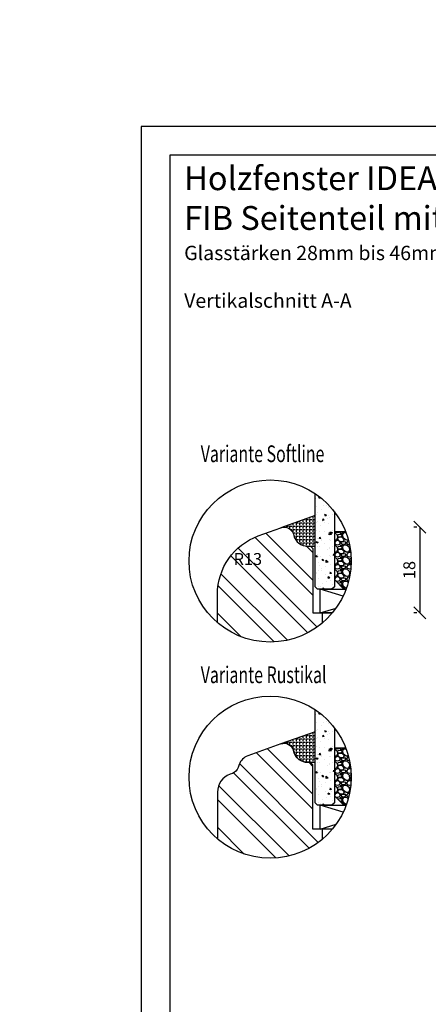
# Model space of a CAD drawing. Units: millimetres. Extents: x 0 to 1099, y -331 to 319.
# Drawn here: x 725 to 810, y 113 to 319 of the extents above; entities that cross this region are included whole.
import ezdxf

# ---------------------------------------------------------------- set-up
doc = ezdxf.new("R2010")
doc.units = ezdxf.units.MM
doc.header["$LTSCALE"] = 10
for name, color, linetype in [('Aluhalter', 3, 'Continuous'), ('Aufdopplung', 20, 'Continuous'), ('Bemaßung', 1, 'Continuous'), ('Glas', 150, 'Continuous'), ('Schraffur', 251, 'Continuous'), ('Silikon', 10, 'Continuous')]:
    doc.layers.add(name, color=color, linetype=linetype)
doc.styles.add('RomanS', font='romans.shx', dxfattribs={"width": 0.7})
doc.dimstyles.new('IDEAL Holz', dxfattribs={"dimtxt": 2.5, "dimasz": 2.5, "dimexe": 1.25, "dimexo": 0.625, "dimtad": 1, "dimdec": 1, "dimtxsty": 'RomanS', "dimblk": 'OBLIQUE', "dimcen": 2.5, "dimadec": 0, "dimazin": 0, "dimtfac": 1, "dimtdec": 1, "dimtmove": 0, "dimatfit": 3, "dimldrblk": 'OBLIQUE', "dimfxl": 1, "dimarcsym": 0})
pattern_1 = [(135, (0, 0), (-4.490128060534575, -4.490128060534575), []), (135, (-3.174999999999998, 2e-16), (-4.490128060534575, -4.490128060534575), [])]

# ---------------------------------------------------------------- blocks, each defined once
blk = doc.blocks.new('_Oblique')
at = {"color": 0, "linetype": 'ByBlock', "lineweight": -2}
blk.add_line((-0.5, -0.5), (0.5, 0.5), dxfattribs=at)
blk = doc.blocks.new('*D31')
at = {"layer": 'Bemaßung', "color": 0, "lineweight": -2}
for p, q in [((807.7663124591394, 212.9686906349277), (807.1413124591394, 212.9686906349277)), ((808.3913124591395, 212.9686906349277), (808.3913124591395, 194.9686906349277)), ((807.7663124591394, 194.9686906349277), (807.1413124591394, 194.9686906349277))]:
    blk.add_line(p, q, dxfattribs=at)
at = {"layer": 'Defpoints', "color": 0}
for p in [(808.3913124591395, 212.9686906349277), (808.3913124591395, 194.9686906349277), (808.3913124591395, 194.9686906349277)]:
    blk.add_point(p, dxfattribs=at)
at = {"layer": 'Bemaßung', "color": 0, "lineweight": -2, "xscale": 2.5, "yscale": 2.5, "zscale": 2.5}
for p, rotation in [((808.3913124591395, 212.9686906349277), 90), ((808.3913124591395, 194.9686906349277), 270)]:
    blk.add_blockref('_Oblique', p, dxfattribs=dict(at, rotation=rotation))
at = {"layer": 'Bemaßung', "color": 0, "insert": (806.5163124591396, 203.9686906349278), "char_height": 2.5, "attachment_point": 5, "rotation": 90, "style": 'RomanS'}
blk.add_mtext('18', dxfattribs=at)

msp = doc.modelspace()

# ---------------------------------------------------------------- hatches: boundary and pattern name
at = {"layer": 'Glas'}
h = msp.add_hatch(dxfattribs=at)
h.set_pattern_fill('AR-CONC', color=150, scale=0.02, angle=180, style=0)
h.set_pattern_definition([(130, (798.0000000000013, 188.9155592198545), (-3.64369337992008, -0.3187817107780622), [0.381, -4.190999999999998]), (185, (798.0000000000013, 188.9155592198545), (0.7048565195133394, 3.821132857643598), [0.3048, -3.352799999999998]), (79.54900000000006, (797.6963600000015, 188.8889942198547), (-2.938850033319181, 3.502333756405836), [0.3237999999999999, -3.561799999999998]), (133.8158, (798.0000000000013, 189.9315592198547), (-5.421580817842596, -0.8408465586545435), [0.5715, -6.2865]), (83.3644, (797.5482020000015, 189.8614892198547), (-4.748084689324743, 4.948511117800983), [0.4856999999999994, -5.342699999999987]), (188.8160000000001, (798.0000000000013, 189.9315592198547), (-4.748092116278677, 4.948502357211951), [0.4572, -5.0292]), (159, (797.4920000000012, 189.6775592198547), (-3.032297596707665, -2.045310370335247), [0.381, -4.190999999999998]), (214, (797.4920000000012, 189.6775592198547), (-1.236040566952941, 3.683759322446384), [0.3048, -3.352799999999998]), (108.5485999999999, (797.2393100000015, 189.5071172198547), (-4.268329815402489, 1.638457154321148), [0.3237999999999999, -3.561799999999997]), (142.5, (798.0000000000013, 188.9155592198545), (-0.0617720650118366, 1.691100777463059), [0, -3.312159999999998, 0, -3.403599999999998, 0, -3.365499999999998]), (172.5, (798.0000000000013, 188.9155592198545), (-1.336393250206113, 2.00361149636239), [0, -1.940559999999999, 0, -3.235959999999998, 0, -1.282699999999999]), (212.5, (799.1328400000012, 188.9155592198545), (-2.711811903337423, -0.1145748798534695), [0, -1.27, 0, -3.9624, 0, -5.257799999999996]), (222.5, (799.6408400000015, 188.9155592198545), (-2.962583627720361, 0.5085298206666601), [0, -1.650999999999999, 0, -2.63144, 0, -3.7338])])
h.paths.add_polyline_path([(790.4687894895793, 200.468690634926), (789.9687894895793, 199.968690634926), (786.9687894895796, 199.968690634926), (786.4687894895796, 200.468690634926), (786.4687894895796, 219.97871788742, -0.081123584071759), (790.4687894895793, 216.2325067037221)])
h = msp.add_hatch(dxfattribs=at)
h.set_pattern_fill('GRAVEL', color=251, scale=0.1, angle=180, style=0)
h.set_pattern_definition([(311.9872, (796.8899894895793, 199.5086906349261), (20.32001726589601, -22.86002808951257), [0.3417209999999987, -33.83049999999988]), (355.0303000000001, (797.1185894895793, 199.2546906349261), (-30.48004930617913, 2.539982075387451), [0.5864050000000001, -58.05399999999998]), (47.4896, (797.7027894895793, 199.2038906349261), (-25.3999815183317, -27.94002729246042), [0.413482, -40.93469999999999]), (272.7263, (798.6933894895793, 198.5688906349261), (-2.539988970828173, 50.79998365336643), [0.5340050000000001, -52.86639999999999]), (247.1663, (798.7187894895791, 198.0354906349261), (12.70003605550189, 30.48001733005111), [0.5236339999999982, -51.83979999999984]), (182.7263, (798.5155894895792, 197.5528906349261), (50.79998365336643, 2.539988970828179), [0.5340050000000001, -52.8664]), (142.3058, (797.9821894895794, 197.5274906349261), (33.02002086123994, -25.39997735698489), [0.706194, -69.91310000000001]), (107.7446999999999, (797.4233894895793, 197.959290634926), (-17.78003556546719, 55.88001620603638), [0.6667200000000002, -66.0053]), (58.57040000000004, (797.2201894895793, 198.5942906349261), (20.32000523526448, 33.01996115997269), [0.535813, -53.04549999999998]), (4.763600000000009, (797.4995894895791, 199.0514906349261), (-27.93997805305446, -2.539976162721158), [0.6117129999999975, -29.97389999999992]), (317.6026, (798.1091894895793, 199.1022906349261), (30.48000091723972, -27.93996365063696), [0.7910780000000001, -78.3168]), (41.18590000000002, (796.1787894895793, 198.543490634926), (17.77998867422471, 15.239976557124), [0.270005, -26.7306]), (8.5308, (796.3819894895793, 198.721290634926), (-33.01994959559142, -5.080012800045701), [0.5136819999999995, -50.85459999999997]), (315, (796.8899894895793, 198.7974906349261), (8e-16, -2.539998268700193), [0.3592090000000001, -3.232889999999998]), (336.8014, (797.0677894895794, 199.1022906349261), (-12.70004282559083, 5.080022274306258), [0.1934409999999998, -19.15059999999997]), (248.1986, (797.2455894895793, 199.026090634926), (2.540001781894508, 7.620004908731861), [0.2735659999999989, -13.40479999999997]), (149.0362, (797.1439894895793, 198.7720906349261), (-7.619991954808227, 5.080003958660546), [0.44432, -14.36629999999999]), (18.43490000000002, (796.7629894895794, 199.000690634926), (-5.080002318180981, -2.539996222465076), [0.3212869999999998, -7.710899999999991]), (163.6105, (798.7187894895791, 199.026090634926), (-25.40001401396935, 7.6199841499678), [0.4500879999999995, -44.5587999999998]), (109.6538, (798.2869894895794, 199.1530906349261), (10.15997168867651, -27.939960488545), [0.377599, -37.3822]), (246.8014000000001, (796.7629894895794, 199.5086906349261), (5.080022274306258, 12.70004282559083), [0.38688, -18.9572]), (196.3895000000001, (796.6105894895792, 199.1530906349261), (25.40001401396935, 7.619984149967815), [0.4500880000000003, -44.55879999999996]), (200.5559999999999, (798.7187894895791, 197.4512906349261), (12.70001576425591, 5.079993836050136), [0.4340350000000001, -21.2677]), (245.2249, (798.3123894895793, 197.2988906349261), (12.69997040362684, 27.93998702615667), [0.3636719999999997, -36.00359999999995]), (113.1986, (796.7375894895792, 196.9686906349261), (-5.080022274306266, 12.70004282559083), [0.3868799999999987, -18.95719999999993]), (162.6459999999999, (796.5851894895792, 197.3242906349261), (33.02000178185996, -10.15998467560563), [0.4257830000000002, -42.15239999999996]), (110.556, (797.9821894895794, 196.9686906349261), (5.079993836050143, -12.70001576425591), [0.217018, -21.4848]), (78.6901000000002, (796.8899894895793, 196.9686906349261), (2.539987462887345, 10.15996746090262), [0.129515, -12.822]), (14.03620000000004, (796.9153894895791, 197.0956906349261), (-7.620005354697172, -2.539995604123642), [0.5236340000000002, -9.94905]), (353.991, (797.4233894895793, 197.2226906349261), (-25.39996254442795, 2.539994068547855), [0.485267, -48.0414]), (236.3099000000001, (797.1439894895793, 198.543490634926), (2.540000871307232, 5.079995099231839), [0.366324, -8.791780000000001]), (186.8428, (796.9407894895791, 198.238690634926), (-43.18001785664342, -5.080022751654841), [0.639557, -63.31599999999998]), (119.0546, (796.3057894895793, 198.1624906349262), (10.15997636582909, -17.77995761083413), [0.261508, -25.8894]), (90, (796.1787894895793, 198.3910906349261), (2.539999999999999, 2.54), [0.1524, -2.387599999999999]), (59.74360000000005, (797.4741894895791, 197.2988906349261), (-10.15997846683611, -17.77999103247756), [0.352867, -34.9339]), (131.9872, (797.6519894895793, 197.6036906349261), (-20.32001726589601, 22.86002808951257), [0.6834430000000002, -33.48880000000001]), (180, (797.1947894895793, 198.1116906349261), (-2.54, 2.539999999999999), [0.6604000000000001, -1.879599999999999]), (214.6952000000001, (796.5343894895791, 198.1116906349261), (25.39995599095369, 17.78000169048477), [0.4016099999999998, -39.75929999999987]), (285.9454, (796.2041894895793, 197.8830906349261), (2.540006479701475, -10.16002420320363), [0.369829, -18.1217]), (332.3540000000001, (796.3057894895793, 197.5274906349261), (48.25998304902272, -25.40001597472338), [0.6021450000000002, -59.61249999999998]), (4.573899999999983, (796.8391894895793, 197.2480906349261), (33.02000760474751, 2.539987711219461), [0.6370289999999994, -63.06579999999996]), (4.573899999999983, (796.8391894895793, 197.2480906349261), (33.02000760474751, 2.539987711219461), [0.6370289999999994, -63.06579999999996])])
edge = h.paths.add_edge_path()
edge.add_arc((777.0000000000009, 205.8598643361552), 17.00000000000059, -20.27580883795332, 21.059835914142923, ccw=False)
edge.add_line((792.9466006541201, 199.968690634926), (792.4687894895791, 199.968690634926))
edge.add_line((792.4687894895791, 199.968690634926), (790.4687894895793, 201.9686906349261))
edge.add_line((790.4687894895793, 201.9686906349261), (790.4687894895793, 211.9686906349261))
edge.add_line((790.4687894895793, 211.9686906349261), (792.8644962495345, 211.9686906349261))
h = msp.add_hatch(dxfattribs=at)
h.set_pattern_fill('AR-CONC', color=150, scale=0.02, angle=180, style=0)
h.set_pattern_definition([(130, (798.0000000000013, 143.5815138731619), (-3.64369337992008, -0.3187817107780622), [0.381, -4.190999999999998]), (185, (798.0000000000013, 143.5815138731619), (0.7048565195133394, 3.821132857643598), [0.3048, -3.352799999999998]), (79.54900000000006, (797.6963600000015, 143.5549488731619), (-2.938850033319181, 3.502333756405836), [0.3237999999999999, -3.561799999999998]), (133.8158, (798.0000000000013, 144.5975138731619), (-5.421580817842596, -0.8408465586545435), [0.5715, -6.2865]), (83.3644, (797.5482020000015, 144.5274438731619), (-4.748084689324743, 4.948511117800983), [0.4856999999999994, -5.342699999999987]), (188.8160000000001, (798.0000000000013, 144.5975138731619), (-4.748092116278677, 4.948502357211951), [0.4572, -5.0292]), (159, (797.4920000000012, 144.3435138731619), (-3.032297596707665, -2.045310370335247), [0.381, -4.190999999999998]), (214, (797.4920000000012, 144.3435138731619), (-1.236040566952941, 3.683759322446384), [0.3048, -3.352799999999998]), (108.5485999999999, (797.2393100000015, 144.1730718731619), (-4.268329815402489, 1.638457154321148), [0.3237999999999999, -3.561799999999997]), (142.5, (798.0000000000013, 143.5815138731619), (-0.0617720650118366, 1.691100777463059), [0, -3.312159999999998, 0, -3.403599999999998, 0, -3.365499999999998]), (172.5, (798.0000000000013, 143.5815138731619), (-1.336393250206113, 2.00361149636239), [0, -1.940559999999999, 0, -3.235959999999998, 0, -1.282699999999999]), (212.5, (799.1328400000012, 143.5815138731619), (-2.711811903337423, -0.1145748798534695), [0, -1.27, 0, -3.9624, 0, -5.257799999999996]), (222.5, (799.6408400000015, 143.5815138731619), (-2.962583627720361, 0.5085298206666601), [0, -1.650999999999999, 0, -2.63144, 0, -3.7338])])
h.paths.add_polyline_path([(790.4687894895793, 155.1346452882332), (789.9687894895793, 154.6346452882332), (786.9687894895796, 154.6346452882332), (786.4687894895796, 155.1346452882332), (786.4687894895796, 174.6446725407272, -0.081123584071759), (790.4687894895793, 170.8984613570293)])
h = msp.add_hatch(dxfattribs=at)
h.set_pattern_fill('GRAVEL', color=251, scale=0.1, angle=180, style=0)
h.set_pattern_definition([(311.9872, (796.8899894895793, 154.1746452882333), (20.32001726589601, -22.86002808951257), [0.3417209999999987, -33.83049999999988]), (355.0303000000001, (797.1185894895793, 153.9206452882333), (-30.48004930617913, 2.539982075387451), [0.5864050000000001, -58.05399999999998]), (47.4896, (797.7027894895793, 153.8698452882333), (-25.3999815183317, -27.94002729246042), [0.413482, -40.93469999999999]), (272.7263, (798.6933894895793, 153.2348452882333), (-2.539988970828173, 50.79998365336643), [0.5340050000000001, -52.86639999999999]), (247.1663, (798.7187894895791, 152.7014452882333), (12.70003605550189, 30.48001733005111), [0.5236339999999982, -51.83979999999984]), (182.7263, (798.5155894895792, 152.2188452882333), (50.79998365336643, 2.539988970828179), [0.5340050000000001, -52.8664]), (142.3058, (797.9821894895794, 152.1934452882333), (33.02002086123994, -25.39997735698489), [0.706194, -69.91310000000001]), (107.7446999999999, (797.4233894895793, 152.6252452882333), (-17.78003556546719, 55.88001620603638), [0.6667200000000002, -66.0053]), (58.57040000000004, (797.2201894895793, 153.2602452882333), (20.32000523526448, 33.01996115997269), [0.535813, -53.04549999999998]), (4.763600000000009, (797.4995894895791, 153.7174452882333), (-27.93997805305446, -2.539976162721158), [0.6117129999999975, -29.97389999999992]), (317.6026, (798.1091894895793, 153.7682452882333), (30.48000091723972, -27.93996365063696), [0.7910780000000001, -78.3168]), (41.18590000000002, (796.1787894895793, 153.2094452882332), (17.77998867422471, 15.239976557124), [0.270005, -26.7306]), (8.5308, (796.3819894895793, 153.3872452882332), (-33.01994959559142, -5.080012800045701), [0.5136819999999995, -50.85459999999997]), (315, (796.8899894895793, 153.4634452882333), (8e-16, -2.539998268700193), [0.3592090000000001, -3.232889999999998]), (336.8014, (797.0677894895794, 153.7682452882333), (-12.70004282559083, 5.080022274306258), [0.1934409999999998, -19.15059999999997]), (248.1986, (797.2455894895793, 153.6920452882331), (2.540001781894508, 7.620004908731861), [0.2735659999999989, -13.40479999999997]), (149.0362, (797.1439894895793, 153.4380452882333), (-7.619991954808227, 5.080003958660546), [0.44432, -14.36629999999999]), (18.43490000000002, (796.7629894895794, 153.6666452882332), (-5.080002318180981, -2.539996222465076), [0.3212869999999998, -7.710899999999991]), (163.6105, (798.7187894895791, 153.6920452882331), (-25.40001401396935, 7.6199841499678), [0.4500879999999995, -44.5587999999998]), (109.6538, (798.2869894895794, 153.8190452882333), (10.15997168867651, -27.939960488545), [0.377599, -37.3822]), (246.8014000000001, (796.7629894895794, 154.1746452882333), (5.080022274306258, 12.70004282559083), [0.38688, -18.9572]), (196.3895000000001, (796.6105894895792, 153.8190452882333), (25.40001401396935, 7.619984149967815), [0.4500880000000003, -44.55879999999996]), (200.5559999999999, (798.7187894895791, 152.1172452882333), (12.70001576425591, 5.079993836050136), [0.4340350000000001, -21.2677]), (245.2249, (798.3123894895793, 151.9648452882333), (12.69997040362684, 27.93998702615667), [0.3636719999999997, -36.00359999999995]), (113.1986, (796.7375894895792, 151.6346452882333), (-5.080022274306266, 12.70004282559083), [0.3868799999999987, -18.95719999999993]), (162.6459999999999, (796.5851894895792, 151.9902452882333), (33.02000178185996, -10.15998467560563), [0.4257830000000002, -42.15239999999996]), (110.556, (797.9821894895794, 151.6346452882333), (5.079993836050143, -12.70001576425591), [0.217018, -21.4848]), (78.6901000000002, (796.8899894895793, 151.6346452882333), (2.539987462887345, 10.15996746090262), [0.129515, -12.822]), (14.03620000000004, (796.9153894895791, 151.7616452882333), (-7.620005354697172, -2.539995604123642), [0.5236340000000002, -9.94905]), (353.991, (797.4233894895793, 151.8886452882333), (-25.39996254442795, 2.539994068547855), [0.485267, -48.0414]), (236.3099000000001, (797.1439894895793, 153.2094452882332), (2.540000871307232, 5.079995099231839), [0.366324, -8.791780000000001]), (186.8428, (796.9407894895791, 152.9046452882331), (-43.18001785664342, -5.080022751654841), [0.639557, -63.31599999999998]), (119.0546, (796.3057894895793, 152.8284452882334), (10.15997636582909, -17.77995761083413), [0.261508, -25.8894]), (90, (796.1787894895793, 153.0570452882334), (2.539999999999999, 2.54), [0.1524, -2.387599999999999]), (59.74360000000005, (797.4741894895791, 151.9648452882333), (-10.15997846683611, -17.77999103247756), [0.352867, -34.9339]), (131.9872, (797.6519894895793, 152.2696452882333), (-20.32001726589601, 22.86002808951257), [0.6834430000000002, -33.48880000000001]), (180, (797.1947894895793, 152.7776452882333), (-2.54, 2.539999999999999), [0.6604000000000001, -1.879599999999999]), (214.6952000000001, (796.5343894895791, 152.7776452882333), (25.39995599095369, 17.78000169048477), [0.4016099999999998, -39.75929999999987]), (285.9454, (796.2041894895793, 152.5490452882333), (2.540006479701475, -10.16002420320363), [0.369829, -18.1217]), (332.3540000000001, (796.3057894895793, 152.1934452882333), (48.25998304902272, -25.40001597472338), [0.6021450000000002, -59.61249999999998]), (4.573899999999983, (796.8391894895793, 151.9140452882333), (33.02000760474751, 2.539987711219461), [0.6370289999999994, -63.06579999999996]), (4.573899999999983, (796.8391894895793, 151.9140452882333), (33.02000760474751, 2.539987711219461), [0.6370289999999994, -63.06579999999996])])
edge = h.paths.add_edge_path()
edge.add_arc((777.0000000000009, 160.5258189894624), 17.00000000000059, -20.27580883795332, 21.059835914142923, ccw=False)
edge.add_line((792.9466006541201, 154.6346452882332), (792.4687894895791, 154.6346452882332))
edge.add_line((792.4687894895791, 154.6346452882332), (790.4687894895793, 156.6346452882333))
edge.add_line((790.4687894895793, 156.6346452882333), (790.4687894895793, 166.6346452882333))
edge.add_line((790.4687894895793, 166.6346452882333), (792.8644962495345, 166.6346452882333))
at = {"layer": 'Schraffur'}
h = msp.add_hatch(dxfattribs=at)
h.set_pattern_fill('STEEL', color=20, scale=2, angle=90, style=0)
h.set_pattern_definition([(135, (783.1651939233429, 136.108065075268), (-4.490128060534575, -4.490128060534575), []), (135, (779.9901939233437, 136.108065075268), (-4.490128060534575, -4.490128060534575), [])])
h.paths.add_polyline_path([(538.0212688659569, 189.5821684990471), (538.0212688659569, 204.7602975322063), (533.0212688659569, 204.7602975322063, 0.4142135623730951), (532.0212688659569, 203.7602975322063), (532.0212688659569, 191.7602975322069, -0.5205670505517807), (529.3372285793049, 189.8809122906349), (524.5750070027228, 191.6142191934914, -0.1862609181710595), (517.521268865957, 197.7680454372179, 0.2679491924310867), (516.021268865957, 195.1699692258648), (516.021268865957, 189.5460679855014, 0.1565381586257837), (525.62503668204, 185.5812645039483, 0.1575756849692508), (515.968789489572, 181.5718886365708), (515.968789489572, 179.5281330888773), (515.968789489572, 175.5980588203785, 0.3152987888789524), (524.5225276263379, 163.3820547501624), (529.2847492029302, 161.6487478473018), (529.3271274333059, 161.6338601926059, 0.4333251351538615), (531.900641142151, 163.010494998672), (531.9794437203248, 163.3045902241845, -0.339454258863493), (534.8772211991928, 165.5281330888772), (535.468789489573, 165.5281330888769), (535.9687894895729, 166.0281330888771), (535.9687894895729, 179.5281330888768), (538.0212688659569, 179.5281330888768), (538.0212688659569, 181.5803605088492, 0.1573788371130119), (528.37496331796, 185.5812645039483, 0.157378837113004)])
h.paths.add_polyline_path([(860.169656702285, 319.3861981641457), (864.2529900356176, 319.3861981641457), (864.2529900356176, 315.6361981641456), (860.169656702285, 315.6361981641456)], flags=9)
h.paths.add_polyline_path([(519.4646748367801, 170.8751555321193), (525.2146748367797, 170.8751555321193), (525.2146748367797, 167.1251555321193), (519.4646748367801, 167.1251555321193)], flags=24)
h = msp.add_hatch(dxfattribs=at)
h.set_pattern_fill('STEEL', color=20, scale=2, angle=90, style=0)
h.set_pattern_definition(pattern_1)
h.paths.add_polyline_path([(785.968789489573, 208.468690634926), (785.468789489573, 208.9686906349262), (784.8772211991914, 208.9686906349259, -0.33945425886338), (781.979443720325, 211.1922334996184), (781.9006411421504, 211.4863287251312, 0.4333251351520831), (779.3271274333181, 212.8629635312009), (779.2847492029435, 212.8480758765055), (774.5225276263391, 211.1147689736411, 0.3152987888789831), (765.9687894895721, 198.8987649034245), (765.9687894895721, 194.9686906349255), (765.9687894895721, 192.9249350872327, 0.3682881630815357), (788.0212688659569, 192.9164632149532), (788.0212688659569, 194.9686906349262), (785.968789489573, 194.9686906349262)])
h.paths.add_polyline_path([(769.46467483678, 206.8432925158815), (775.21467483678, 206.8432925158815), (775.21467483678, 203.0932925158815), (769.46467483678, 203.0932925158815)], flags=24)
h = msp.add_hatch(dxfattribs=at)
h.set_pattern_fill('STEEL', color=20, scale=2, angle=90, style=0)
h.set_pattern_definition(pattern_1)
h.paths.add_polyline_path([(765.9687894895787, 157.3881280865654), (765.9687894895787, 147.5908897405344, 0.3671394508512539), (787.968789489579, 147.5379147269055), (787.968789489579, 149.6346452882356), (785.9687894895787, 149.6346452882356), (785.9687894895787, 163.1346452882356), (785.4687894895787, 163.634645288236), (784.8772211991997, 163.6346452882357, -0.3394542588631341), (781.9794437203323, 165.8581881529235), (781.900641142156, 166.1522833784434, 0.4400105308914549), (779.2847492029275, 167.5140305298075), (772.3231842338876, 164.9802280971666, 0.3915348866150028), (770.4587497196745, 161.3580070485644, 0.4506552434718783)])
at = {"layer": 'Silikon'}
h = msp.add_hatch(dxfattribs=at)
h.set_pattern_fill('ANGLE', color=1, scale=0.1, style=0)
h.set_pattern_definition([(0, (1200.862749283392, 550.5624390514497), (0, -0.6985000000000002), [0.508, -0.1905]), (270, (1200.862749283392, 550.5624390514497), (-0.6985000000000002, 0), [0.508, -0.1905])])
edge = h.paths.add_edge_path()
edge.add_arc((779.9687894895787, 210.9686906349282), 1.999999999999851, 14.999999999996078, 109.99999999999119, ccw=False)
edge.add_line((781.9006411421566, 211.4863287251331), (781.9794437203311, 211.1922334996205))
edge.add_arc((784.877221199198, 211.9686906349278), 2.999999999999673, 194.9999999999961, 269.9999999999935)
edge.add_line((784.8772211991977, 208.9686906349282), (786.4687894895787, 208.9686906349278))
edge.add_line((786.4687894895787, 208.9686906349278), (786.4687894895787, 215.3718601440437))
edge.add_line((786.4687894895787, 215.3718601440437), (779.2847492029277, 212.8480758765))
h = msp.add_hatch(dxfattribs=at)
h.set_pattern_fill('ANGLE', color=1, scale=0.1, style=0)
h.set_pattern_definition([(0, (1200.862749283393, 505.2283937047568), (0, -0.6985000000000002), [0.508, -0.1905]), (270, (1200.862749283393, 505.2283937047568), (-0.6985000000000002, 0), [0.508, -0.1905])])
edge = h.paths.add_edge_path()
edge.add_arc((779.9687894895787, 165.6346452882358), 1.999999999999824, 14.999999999995282, 109.9999999999915, ccw=False)
edge.add_line((781.9006411421566, 166.1522833784407), (781.9794437203311, 165.8581881529278))
edge.add_arc((784.8772211991978, 166.6346452882352), 2.999999999999476, 194.9999999999988, 269.9999999999978)
edge.add_line((784.8772211991977, 163.6346452882357), (786.4687894895787, 163.6346452882352))
edge.add_line((786.4687894895787, 163.6346452882352), (786.4687894895787, 170.0378147973511))
edge.add_line((786.4687894895787, 170.0378147973511), (779.2847492029277, 167.5140305298076))

# ---------------------------------------------------------------- linework, layer by layer
for points in [[(750, 0), (960, 0), (960, 297), (750, 297)], [(756, 6), (954, 6), (954, 291), (756, 291)]]:
    msp.add_lwpolyline(points, close=True)
for centre, radius in [((777.0000000000009, 205.8598643361553), 17.00000000000078), ((777.0000000000009, 160.5258189894625), 17.00000000000073)]:
    msp.add_circle(centre, radius)
at = {"layer": 'Aluhalter'}
for p, q in [((792.323127283868, 198.4976791821113), (787.4687894895796, 199.968690634926)), ((787.4687894895796, 194.9686906349261), (790.8420966726732, 195.9909049328334)), ((792.323127283868, 153.1636338354185), (787.4687894895796, 154.6346452882332)), ((787.4687894895796, 149.6346452882333), (790.8420966726732, 150.6568595861406))]:
    msp.add_line(p, q, dxfattribs=at)
for points in [[(790.0530584695578, 194.9686906349261), (787.4687894895796, 194.9686906349261), (787.4687894895796, 199.968690634926), (792.9466006541201, 199.968690634926)], [(790.0530584695578, 149.6346452882333), (787.4687894895796, 149.6346452882333), (787.4687894895796, 154.6346452882332), (792.9466006541201, 154.6346452882332)]]:
    msp.add_lwpolyline(points, dxfattribs=at)
at = {"layer": 'Aufdopplung'}
for points in [[(765.9687894895721, 192.9249350872319), (765.9687894895721, 194.9686906349255), (765.9687894895721, 198.8987649034245, -0.3152987888789831), (774.5225276263391, 211.1147689736411), (779.2847492029221, 212.8480758764977, -0.4400105308918346), (781.9006411421504, 211.4863287251312), (781.979443720325, 211.1922334996184, 0.3394542588633779), (784.8772211991914, 208.9686906349259), (785.468789489573, 208.9686906349262), (785.968789489573, 208.4686906349259), (785.968789489573, 194.9686906349262), (785.968789489573, 194.9686906349262), (790.0530584695567, 194.9686906349262)], [(790.0530584695599, 149.6346452882356), (785.9687894895787, 149.6346452882356), (785.9687894895787, 163.1346452882356), (785.4687894895787, 163.634645288236), (784.8772211991987, 163.6346452882357, -0.3394542588633798), (781.9794437203311, 165.858188152928), (781.9006411421566, 166.1522833784407, 0.4400105308918374), (779.2847492029277, 167.5140305298076), (772.3231842338877, 164.9802280971667, 0.2216946626429468), (770.530166801507, 163.1872106647862), (770.2877627137311, 162.5212109072373, -0.2216946626429416), (769.092417758811, 161.3258659523168), (768.6007089162758, 161.1468985697088, 0.3152987888789831), (765.9687894895787, 157.3881280865654), (765.9687894895787, 147.5908897405339)]]:
    msp.add_lwpolyline(points, format="xyb", dxfattribs=at)
at = {"layer": 'Glas', "color": 150}
for points in [[(790.4687894895793, 216.2325067037221), (790.4687894895793, 200.468690634926), (789.9687894895793, 199.968690634926), (786.9687894895796, 199.968690634926), (786.4687894895796, 200.468690634926), (786.4687894895796, 219.97871788742)], [(790.4687894895793, 170.8984613570293), (790.4687894895793, 155.1346452882332), (789.9687894895793, 154.6346452882332), (786.9687894895796, 154.6346452882332), (786.4687894895796, 155.1346452882332), (786.4687894895796, 174.6446725407272)]]:
    msp.add_lwpolyline(points, dxfattribs=at)
at = {"layer": 'Glas', "color": 251}
for points in [[(792.8644962495345, 211.9686906349261), (790.4687894895793, 211.9686906349261), (790.4687894895793, 201.9686906349261), (792.4687894895791, 199.968690634926), (792.9466006541201, 199.968690634926)], [(792.8644962495345, 166.6346452882333), (790.4687894895793, 166.6346452882333), (790.4687894895793, 156.6346452882333), (792.4687894895791, 154.6346452882332), (792.9466006541201, 154.6346452882332)]]:
    msp.add_lwpolyline(points, dxfattribs=at)
at = {"layer": 'Schraffur', "color": 20}
for p, q in [((788.0212688659569, 192.9164632149539), (788.0212688659569, 194.9686906349262)), ((787.968789489579, 147.5379147269061), (787.968789489579, 149.6346452882356))]:
    msp.add_line(p, q, dxfattribs=at)
at = {"layer": 'Silikon', "color": 1}
for points in [[(779.2847492029277, 212.8480758765, -0.4400105308918068), (781.9006411421566, 211.4863287251331), (781.9794437203311, 211.1922334996205, 0.3394542588633679), (784.8772211991977, 208.9686906349282), (786.4687894895787, 208.9686906349278), (786.4687894895787, 215.3718601440437)], [(779.2847492029277, 167.5140305298076, -0.4400105308918068), (781.9006411421566, 166.1522833784407), (781.9794437203311, 165.8581881529278, 0.3394542588633679), (784.8772211991977, 163.6346452882357), (786.4687894895787, 163.6346452882352), (786.4687894895787, 170.0378147973511)]]:
    msp.add_lwpolyline(points, format="xyb", close=True, dxfattribs=at)

# ---------------------------------------------------------------- texts
at = {"style": 'RomanS', "width": 0.7}
for s, p in [('Variante Softline', (762.461418721271, 226.6013543248341)), ('Variante Rustikal', (762.461418721271, 180.248193946893))]:
    msp.add_text(s, height=3.5, dxfattribs=at).set_placement(p)
at = {"insert": (758.989289813916, 288.6378241102486), "char_height": 5, "width": 154.7907687202512, "attachment_point": 1}
msp.add_mtext('{\\fArial|b1|i0|c0|p34;Holzfenster IDEAL IV78xxxx - ClassicLine\\PFIB Seitenteil mit Schwelle\\P\\fArial|b0|i0|c0|p34;\\H0.6x;Glasstärken 28mm bis 46mm\\P\\PVertikalschnitt A-A}', dxfattribs=at)
at = {"layer": 'Bemaßung', "insert": (772.3396748367799, 204.2466681916837), "char_height": 2.5, "width": 4.582772900059353, "attachment_point": 8, "style": 'RomanS'}
msp.add_mtext('R13', dxfattribs=at)

# ---------------------------------------------------------------- dimensions: what is measured, and where the dimension line sits
at = {"layer": 'Bemaßung'}
dim = msp.add_linear_dim(base=(808.3913124591395, 194.9686906349277), p1=(808.3913124591395, 212.9686906349277), p2=(808.3913124591395, 194.9686906349277), angle=90, dimstyle='IDEAL Holz', dxfattribs=at)
dim.commit()
dim.dimension.update_dxf_attribs({"geometry": '*D31', "text_midpoint": (806.5163124591396, 203.9686906349278)})

doc.saveas('drawing.dxf')
